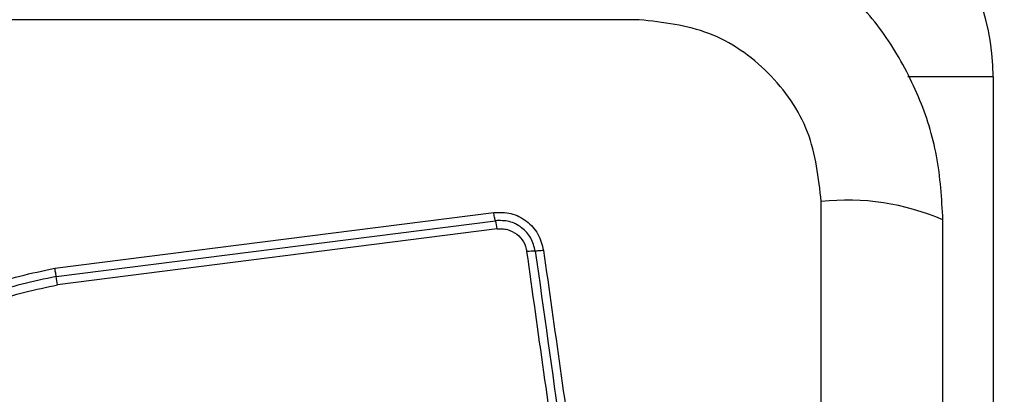
# Model space of a CAD drawing. Units: millimetres. Extents: x 18793 to 22744, y 47119 to 53457.
# Drawn here: x 21184 to 21219, y 49520 to 49533 of the extents above; entities that cross this region are included whole.
import ezdxf

# ---------------------------------------------------------------- set-up
doc = ezdxf.new("R2010")
doc.units = ezdxf.units.MM
doc.header["$LTSCALE"] = 200
doc.layers.add('OTWORY_MONTAŻOWE', color=1, linetype='Continuous')

msp = doc.modelspace()

# ---------------------------------------------------------------- linework, layer by layer
at = {"color": 7, "linetype": 'Continuous', "lineweight": 25}
for p, q in [((21205.952, 49533.127), (21130.668, 49533.127)), ((21218.31, 49531.126), (21218.31, 49501.626)), ((21212.311, 49451.484), (21212.311, 49526.768)), ((21185.528, 49524.437), (21200.867, 49526.39)), ((21185.578, 49524.148), (21200.927, 49526.102)), ((21200.987, 49525.814), (21185.629, 49523.858))]:
    msp.add_line(p, q, dxfattribs=at)
at = {"color": 1, "linetype": 'Continuous', "lineweight": 25}
msp.add_line((21218.31, 49531.126), (21215.332, 49531.126), dxfattribs=at)
at = {"color": 7, "linetype": 'Continuous', "lineweight": 25}
for centre, radius, start, end in [((21210.31, 49531.126), 8, 0, 90), ((21213.242, 49518.547), 8.274, 66.3536, 96.4606), ((21199.197, 49525.59), 1.804, 7.1091, 16.487), ((21202.316, 49522.985), 2.056, 89.9745, 98.0871), ((21182.574, 49523.474), 3.079, 7.1634, 12.6442)]:
    msp.add_arc(centre, radius, start, end, dxfattribs=at)
for points, knots in [([(21216.56, 49526.126), (21216.517, 49526.878), (21216.432, 49528.349), (21215.758, 49530.475), (21214.725, 49532.417), (21213.319, 49534.128), (21211.609, 49535.536), (21209.666, 49536.571), (21207.538, 49537.247), (21206.064, 49537.333), (21205.31, 49537.376)], [0, 0, 0, 0, 0.127823, 0.250004, 0.375728, 0.499754, 0.62375, 0.749431, 0.871885, 1, 1, 1, 1]), ([(21212.311, 49526.768), (21212.216, 49527.599), (21212.027, 49529.259), (21210.557, 49531.369), (21208.446, 49532.842), (21206.785, 49533.032), (21205.952, 49533.127)], [0, 0, 0, 0, 0.250028, 0.499755, 0.7494041, 1, 1, 1, 1]), ([(21200.867, 49526.39), (21201.07, 49526.393), (21201.476, 49526.399), (21202.03, 49526.112), (21202.453, 49525.653), (21202.555, 49525.259), (21202.606, 49525.061)], [0, 0, 0, 0, 0.250038, 0.49981, 0.749496, 1, 1, 1, 1]), ([(21200.927, 49526.102), (21200.922, 49526.12), (21200.911, 49526.155), (21200.895, 49526.227), (21200.88, 49526.306), (21200.871, 49526.363), (21200.867, 49526.39)], [0, 0, 0, 0, 0.2558689, 0.5123252, 0.762059, 1, 1, 1, 1]), ([(21202.317, 49525.041), (21202.277, 49525.198), (21202.195, 49525.513), (21201.857, 49525.88), (21201.413, 49526.109), (21201.089, 49526.105), (21200.927, 49526.102)], [0, 0, 0, 0, 0.249845, 0.500101, 0.75008, 1, 1, 1, 1]), ([(21216.56, 49452.126), (21216.56, 49458.273), (21216.56, 49470.567), (21216.56, 49489.126), (21216.56, 49507.685), (21216.56, 49519.979), (21216.56, 49526.126)], [0, 0, 0, 0, 0.249998, 0.5, 0.749998, 1, 1, 1, 1]), ([(21200.987, 49525.814), (21201.047, 49525.818), (21201.168, 49525.827), (21201.407, 49525.785), (21201.683, 49525.65), (21201.936, 49525.373), (21201.997, 49525.138), (21202.027, 49525.02)], [0, 0, 0, 0, 0.125502, 0.251005, 0.500775, 0.750656, 1, 1, 1, 1]), ([(21205.586, 49499.71), (21205.191, 49502.521), (21204.399, 49508.152), (21203.212, 49516.594), (21202.422, 49522.211), (21202.027, 49525.02)], [0, 0, 0, 0, 0.332578, 0.6661973, 1, 1, 1, 1]), ([(21202.606, 49525.061), (21202.579, 49525.058), (21202.522, 49525.051), (21202.442, 49525.044), (21202.37, 49525.04), (21202.335, 49525.041), (21202.317, 49525.041)], [0, 0, 0, 0, 0.237917, 0.487691, 0.743847, 1, 1, 1, 1]), ([(21202.317, 49525.041), (21202.909, 49520.834), (21204.092, 49512.42), (21205.28, 49503.971), (21205.874, 49499.747)], [0, 0, 0, 0, 0.5, 1, 1, 1, 1]), ([(21202.606, 49525.061), (21202.994, 49522.31), (21203.782, 49516.722), (21204.967, 49508.292), (21205.764, 49502.614), (21206.161, 49499.784)], [0, 0, 0, 0, 0.327374, 0.664814, 1, 1, 1, 1]), ([(21179.667, 49509.199), (21179.173, 49509.875), (21178.184, 49511.227), (21177.457, 49513.659), (21177.36, 49516.171), (21177.946, 49518.619), (21179.156, 49520.824), (21180.91, 49522.617), (21183.075, 49523.928), (21184.71, 49524.267), (21185.528, 49524.437)], [0, 0, 0, 0, 0.124978, 0.249976, 0.37499, 0.500008, 0.625025, 0.750045, 0.875061, 1, 1, 1, 1]), ([(21185.528, 49524.437), (21185.531, 49524.409), (21185.539, 49524.352), (21185.552, 49524.273), (21185.566, 49524.201), (21185.574, 49524.166), (21185.578, 49524.148)], [0, 0, 0, 0, 0.237771, 0.487644, 0.743941, 1, 1, 1, 1]), ([(21185.578, 49524.148), (21184.783, 49523.983), (21183.199, 49523.653), (21181.107, 49522.382), (21179.415, 49520.651), (21178.246, 49518.522), (21177.679, 49516.155), (21177.772, 49513.728), (21178.474, 49511.376), (21179.43, 49510.067), (21179.909, 49509.412)], [0, 0, 0, 0, 0.125595, 0.250385, 0.375054, 0.499955, 0.624961, 0.749921, 0.874683, 1, 1, 1, 1]), ([(21180.152, 49509.625), (21179.691, 49510.256), (21178.768, 49511.519), (21178.088, 49513.791), (21177.999, 49516.137), (21178.546, 49518.424), (21179.677, 49520.483), (21181.316, 49522.157), (21183.338, 49523.382), (21184.865, 49523.699), (21185.629, 49523.858)], [0, 0, 0, 0, 0.124943, 0.24996, 0.374979, 0.500001, 0.625025, 0.750048, 0.875067, 1, 1, 1, 1])]:
    msp.add_open_spline(points, degree=3, knots=knots, dxfattribs=at)
at = {"layer": 'OTWORY_MONTAŻOWE'}
msp.add_circle((21168.31, 49489.126), 200, dxfattribs=at)

doc.saveas('drawing.dxf')
